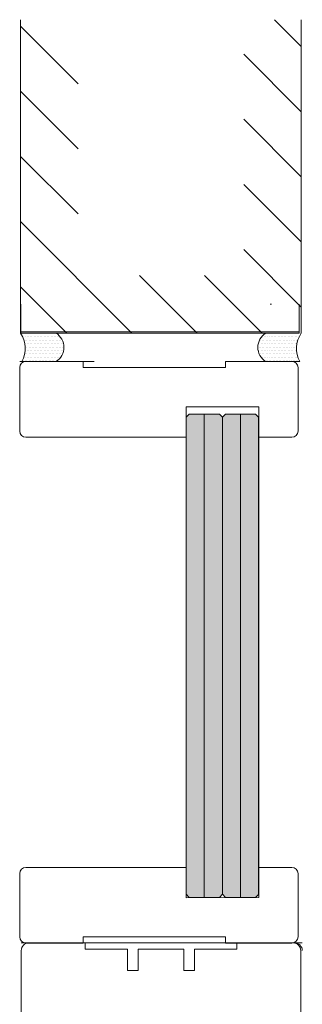
# Model space of a CAD drawing. Extents: x 10865 to 41339, y 5363 to 9509.
# Drawn here: x 14839 to 14866, y 6444 to 6538 of the extents above; entities that cross this region are included whole.
import ezdxf

# ---------------------------------------------------------------- set-up
doc = ezdxf.new("R2010")
doc.units = 0
doc.header["$LTSCALE"] = 2.5
for name, color, linetype, lineweight in [('E7', 7, 'CONTINUOUS', 70), ('Piirjoon', 5, 'CONTINUOUS', 35), ('Piirjoon05', 5, 'CONTINUOUS', 35), ('Raamjoon035', 5, 'CONTINUOUS', 35)]:
    doc.layers.add(name, color=color, linetype=linetype, lineweight=lineweight)
for name, color, linetype in [('HSHSCON-25', 6, 'CONTINUOUS'), ('HSHSCON-35', 1, 'CONTINUOUS'), ('INLOOK-10', 6, 'CONTINUOUS'), ('M-EQU-CON-35', 230, 'CONTINUOUS'), ('M_EQUIP_H_', 4, 'CONTINUOUS'), ('X-COM-FRAME', 2, 'CONTINUOUS')]:
    doc.layers.add(name, color=color, linetype=linetype)

msp = doc.modelspace()

# ---------------------------------------------------------------- hatches: boundary and pattern name
at = {"layer": 'E7', "linetype": 'Continuous', "lineweight": 15}
h = msp.add_hatch(color=256, dxfattribs=at)
h.set_gradient(color1=(127, 223, 255), color2=(127, 223, 255), tint=1)
h.paths.add_polyline_path([(14856.752, 6500.225), (14858.199, 6500.225), (14858.484, 6499.941), (14858.484, 6454.306), (14858.195, 6454.016), (14856.752, 6454.016)])
h.paths.add_polyline_path([(14855.015, 6499.936), (14855.305, 6500.225), (14856.752, 6500.225), (14856.752, 6454.016), (14855.3, 6454.016), (14855.015, 6454.301)])
h = msp.add_hatch(color=256, dxfattribs=at)
h.set_gradient(color1=(127, 223, 255), color2=(127, 223, 255), tint=1)
h.paths.add_polyline_path([(14860.216, 6500.225), (14858.769, 6500.225), (14858.484, 6499.941), (14858.484, 6454.306), (14858.773, 6454.016), (14860.216, 6454.016)])
h.paths.add_polyline_path([(14861.953, 6499.936), (14861.663, 6500.225), (14860.216, 6500.225), (14860.216, 6454.016), (14861.668, 6454.016), (14861.953, 6454.301)])
at = {"layer": 'M_EQUIP_H_', "linetype": 'Continuous', "lineweight": 15}
h = msp.add_hatch(dxfattribs=at)
h.set_pattern_fill('DOTS', color=3, scale=0.203773, style=0)
h.set_pattern_definition([(180, (15563.47063, 6189.94742), (-0.16174487, 0.32348974), [0, -0.32348974])])
h.paths.add_polyline_path([(14839.169, 6507.978), (14842.565, 6507.978, -0.553534), (14842.577, 6505.265), (14839.297, 6505.265, 0.283171)])
h = msp.add_hatch(dxfattribs=at)
h.set_pattern_fill('DOTS', color=3, scale=0.203773, style=0)
h.set_pattern_definition([(180, (15485.28754, 6189.94742), (-0.16174487, 0.32348974), [0, -0.32348974])])
h.paths.add_polyline_path([(14839.169, 6507.978), (14842.565, 6507.978, -0.553534), (14842.577, 6505.265), (14839.297, 6505.265, 0.283171)])
h = msp.add_hatch(dxfattribs=at)
h.set_pattern_fill('DOTS', color=3, scale=0.203773, style=0)
h.set_pattern_definition([(0, (14549.70802, 6189.94742), (0.16174487, 0.32348974), [0, -0.32348974])])
h.paths.add_polyline_path([(14866.03, 6507.978), (14862.634, 6507.978, 0.553534), (14862.621, 6505.265), (14865.901, 6505.265, -0.283171)])
h = msp.add_hatch(dxfattribs=at)
h.set_pattern_fill('DOTS', color=3, scale=0.203773, style=0)
h.set_pattern_definition([(0, (14471.52493, 6189.94742), (0.16174487, 0.32348974), [0, -0.32348974])])
h.paths.add_polyline_path([(14866.03, 6507.978), (14862.634, 6507.978, 0.553534), (14862.621, 6505.265), (14865.901, 6505.265, -0.283171)])

# ---------------------------------------------------------------- linework, layer by layer
at = {"layer": 'E7', "color": 3, "lineweight": 15}
for p, q in [((14842.674, 6505.265), (14839.278, 6505.265)), ((14862.342, 6505.265), (14865.739, 6505.265)), ((14842.674, 6449.653), (14839.245, 6449.653))]:
    msp.add_line(p, q, dxfattribs=at)
at = {"layer": 'E7', "color": 1, "linetype": 'Continuous', "lineweight": 15}
for p, q in [((14856.752, 6500.225), (14856.752, 6454.016)), ((14860.216, 6500.225), (14860.216, 6454.016))]:
    msp.add_line(p, q, dxfattribs=at)
at = {"layer": 'E7', "linetype": 'Continuous', "lineweight": 15}
msp.add_line((14839.441, 6449.653), (14865.929, 6449.653), dxfattribs=at)
msp.add_lwpolyline([(14839.242, 6449.653), (14866.132, 6449.653)], dxfattribs=at)
at = {"layer": 'E7', "lineweight": 15}
for centre, radius, start, end in [((14837.03, 6506.517), 2.59, 331.09019, 34.33259), ((14837.03, 6506.517), 2.59, 331.09019, 34.33259), ((14841.721, 6506.617), 1.601, 302.32856, 58.19257), ((14841.721, 6506.617), 1.601, 302.32856, 58.19257), ((14863.477, 6506.617), 1.601, 121.80743, 237.67144), ((14863.477, 6506.617), 1.601, 121.80743, 237.67144), ((14868.169, 6506.517), 2.59, 145.66741, 208.90981), ((14868.169, 6506.517), 2.59, 145.66741, 208.90981)]:
    msp.add_arc(centre, radius, start, end, dxfattribs=at)
at = {"layer": 'HSHSCON-25', "color": 7, "linetype": 'Continuous', "lineweight": 15}
for p, q in [((14839.194, 6510.751), (14839.194, 6507.978)), ((14863.182, 6510.751), (14863.049, 6510.751)), ((14865.823, 6510.751), (14865.823, 6507.978)), ((14865.823, 6510.751), (14865.823, 6507.978)), ((14865.823, 6508.111), (14839.194, 6508.111)), ((14865.823, 6508.111), (14839.194, 6508.111)), ((14865.823, 6507.978), (14839.194, 6507.978)), ((14865.823, 6507.978), (14839.194, 6507.978))]:
    msp.add_line(p, q, dxfattribs=at)
at = {"layer": 'HSHSCON-35', "linetype": 'Continuous', "lineweight": 15, "ltscale": 0.5}
for p, q in [((14842.674, 6505.265), (14846.203, 6505.265)), ((14858.973, 6505.265), (14862.513, 6505.265)), ((14842.674, 6449.653), (14846.237, 6449.653)), ((14859.13, 6449.653), (14862.703, 6449.653))]:
    msp.add_line(p, q, dxfattribs=at)
at = {"layer": 'INLOOK-10', "lineweight": 15, "ltscale": 0.5}
for p, q in [((14839.169, 6507.978), (14839.169, 6537.946)), ((14866.031, 6537.946), (14866.03, 6507.978))]:
    msp.add_line(p, q, dxfattribs=at)
at = {"layer": 'INLOOK-10', "linetype": 'Continuous', "lineweight": 15}
for p, q in [((14844.673, 6531.82), (14839.169, 6537.325)), ((14866.031, 6535.375), (14863.46, 6537.946)), ((14866.031, 6529.147), (14860.526, 6534.651)), ((14844.673, 6525.593), (14839.169, 6531.097)), ((14866.03, 6522.919), (14860.526, 6528.424)), ((14844.673, 6519.365), (14839.169, 6524.869)), ((14866.03, 6516.692), (14860.526, 6522.196)), ((14849.832, 6507.978), (14839.169, 6518.641)), ((14866.03, 6510.464), (14860.525, 6515.968)), ((14856.06, 6507.978), (14850.556, 6513.482)), ((14862.288, 6507.978), (14856.783, 6513.482)), ((14843.604, 6507.978), (14839.169, 6512.414))]:
    msp.add_line(p, q, dxfattribs=at)
at = {"layer": 'M-EQU-CON-35', "color": 230, "linetype": 'Continuous', "lineweight": 15}
for p, q in [((14839.091, 6498.605), (14839.091, 6504.683)), ((14839.67, 6505.262), (14845.17, 6505.262)), ((14845.17, 6504.683), (14845.17, 6505.262)), ((14845.17, 6504.683), (14858.773, 6504.683)), ((14858.773, 6504.683), (14858.773, 6505.262)), ((14858.773, 6505.262), (14865.141, 6505.262)), ((14865.72, 6498.605), (14865.72, 6504.683)), ((14861.957, 6500.92), (14855.011, 6500.916)), ((14855.011, 6498.021), (14855.011, 6500.916)), ((14861.957, 6498.026), (14861.957, 6500.92)), ((14855.015, 6498.026), (14839.67, 6498.026)), ((14865.141, 6498.026), (14861.953, 6498.026)), ((14855.015, 6456.886), (14839.67, 6456.886)), ((14855.011, 6456.881), (14855.011, 6453.987)), ((14865.141, 6456.886), (14861.953, 6456.886)), ((14861.957, 6456.886), (14861.957, 6453.992)), ((14839.091, 6456.307), (14839.091, 6450.229)), ((14865.72, 6456.307), (14865.72, 6450.229)), ((14861.957, 6453.992), (14855.011, 6453.987)), ((14845.17, 6450.229), (14858.773, 6450.229)), ((14845.17, 6450.229), (14845.17, 6449.65)), ((14858.773, 6450.229), (14858.773, 6449.65)), ((14839.67, 6449.65), (14845.17, 6449.65)), ((14858.773, 6449.65), (14865.141, 6449.65))]:
    msp.add_line(p, q, dxfattribs=at)
for centre, start, end in [((14839.67, 6504.683), 90, 180), ((14865.141, 6504.683), 0, 90), ((14839.67, 6498.605), 180, 270), ((14865.141, 6498.605), 270, 0), ((14839.67, 6456.307), 90, 180), ((14865.141, 6456.307), 0, 90), ((14839.67, 6450.229), 180, 270), ((14865.141, 6450.229), 270, 0)]:
    msp.add_arc(centre, 0.579, start, end, dxfattribs=at)
at = {"layer": 'Piirjoon', "lineweight": 15}
for p, q in [((14839.246, 6448.926), (14839.246, 6434.542)), ((14839.975, 6449.653), (14849.619, 6449.653)), ((14850.435, 6449.072), (14854.794, 6449.072)), ((14850.495, 6449.653), (14854.879, 6449.653)), ((14855.756, 6449.653), (14865.399, 6449.653)), ((14865.982, 6448.926), (14865.982, 6441.516))]:
    msp.add_line(p, q, dxfattribs=at)
for centre, start, end in [((14839.973, 6448.926), 90, 180), ((14865.255, 6448.926), 0, 90)]:
    msp.add_arc(centre, 0.727, start, end, dxfattribs=at)
at = {"layer": 'Piirjoon05', "lineweight": 15}
for p, q in [((14839.973, 6449.653), (14849.616, 6449.653)), ((14849.417, 6447.037), (14849.417, 6449.072)), ((14850.435, 6447.037), (14850.435, 6449.072)), ((14850.493, 6449.653), (14854.877, 6449.653)), ((14854.794, 6447.037), (14854.794, 6449.072)), ((14855.753, 6449.653), (14865.397, 6449.653)), ((14855.811, 6447.037), (14855.811, 6449.072)), ((14849.417, 6447.037), (14850.435, 6447.037)), ((14854.794, 6447.037), (14855.811, 6447.037))]:
    msp.add_line(p, q, dxfattribs=at)
for centre, start, end in [((14839.973, 6448.922), 90, 180), ((14839.973, 6448.922), 90, 180), ((14839.975, 6448.922), 90, 180), ((14839.975, 6448.922), 90, 180), ((14865.397, 6448.922), 0, 90), ((14865.397, 6448.922), 0, 90), ((14865.399, 6448.922), 0, 90), ((14865.399, 6448.922), 0, 90)]:
    msp.add_arc(centre, 0.731, start, end, dxfattribs=at)
at = {"layer": 'Raamjoon035', "lineweight": 15}
for p, q in [((14845.349, 6449.072), (14845.349, 6449.653)), ((14845.349, 6449.072), (14849.417, 6449.072)), ((14850.435, 6449.072), (14854.794, 6449.072)), ((14855.811, 6449.072), (14859.879, 6449.072)), ((14859.879, 6449.072), (14859.879, 6449.653))]:
    msp.add_line(p, q, dxfattribs=at)
at = {"layer": 'X-COM-FRAME', "color": 3, "lineweight": 15}
for p, q in [((14839.108, 6505.265), (14842.504, 6505.265)), ((14865.909, 6505.265), (14862.513, 6505.265)), ((14866.132, 6449.653), (14862.703, 6449.653))]:
    msp.add_line(p, q, dxfattribs=at)
at = {"layer": 'X-COM-FRAME', "color": 1, "linetype": 'Continuous', "lineweight": 15}
for points in [[(14855.011, 6498.026), (14855.011, 6454.306), (14855.3, 6454.016), (14858.195, 6454.016), (14858.484, 6454.306), (14858.484, 6499.941)], [(14858.484, 6499.941), (14858.199, 6500.225), (14855.305, 6500.225), (14855.015, 6499.936), (14855.015, 6454.301)], [(14858.484, 6499.941), (14858.769, 6500.225), (14861.663, 6500.225), (14861.953, 6499.936), (14861.953, 6454.301)], [(14861.957, 6498.026), (14861.957, 6454.306), (14861.668, 6454.016), (14858.773, 6454.016), (14858.484, 6454.306), (14858.484, 6499.941)]]:
    msp.add_lwpolyline(points, dxfattribs=at)

doc.saveas('drawing.dxf')
